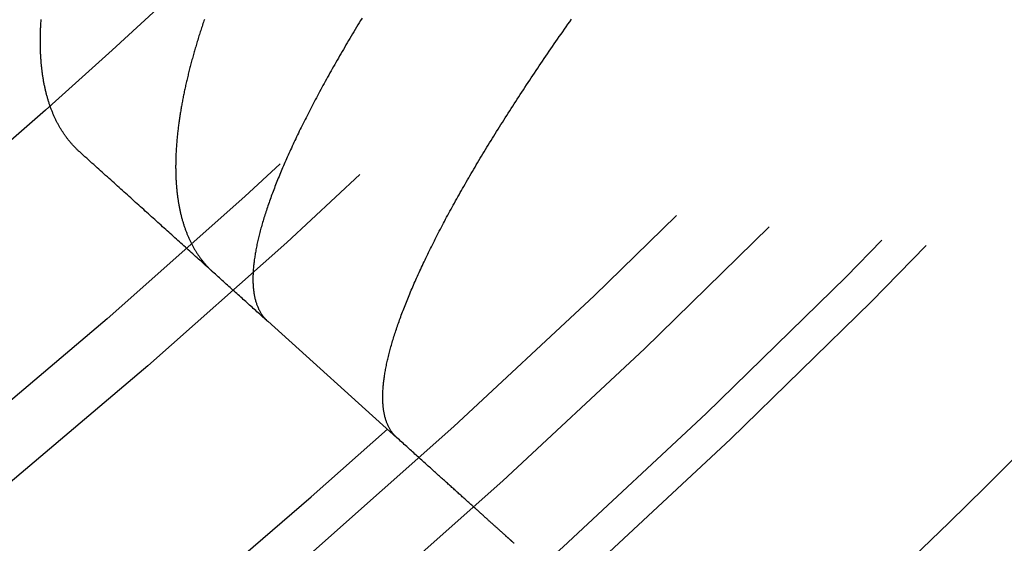
# Model space of a CAD drawing. Extents: x -60 to 60, y -283 to 169.
# Drawn here: x 35 to 42, y -266 to -262 of the extents above; entities that cross this region are included whole.
import ezdxf

# ---------------------------------------------------------------- set-up
doc = ezdxf.new("R2010")
doc.units = 0
doc.header["$LTSCALE"] = 20
doc.linetypes.add('VERDECKT', pattern=[0.375, 0.25, -0.125])
doc.layers.get('0').update_dxf_attribs({"linetype": 'CONTINUOUS'})
doc.layers.add('STEMPEL', color=3, linetype='CONTINUOUS')

# ---------------------------------------------------------------- blocks, each defined once
blk = doc.blocks.new('A$CFB00CDDD')
at = {"color": 1, "linetype": 'VERDECKT'}
blk.add_line((36.737481, -41.152373), (37.652682, -41.976424), dxfattribs=at)
at = {"color": 1}
for points in [[(35.406, -39.9535, 0), (35.4022, -39.95, 0), (35.3984, -39.9465, 0), (35.3946, -39.943, 0), (35.3909, -39.9395, 0), (35.3872, -39.9359, 0), (35.3835, -39.9323, 0), (35.3799, -39.9287, 0), (35.3762, -39.9251, 0), (35.3727, -39.9214, 0), (35.3691, -39.9177, 0), (35.3655, -39.9139, 0), (35.362, -39.9102, 0), (35.3585, -39.9064, 0), (35.355, -39.9026, 0), (35.3516, -39.8987, 0), (35.3482, -39.8948, 0), (35.3448, -39.8909, 0), (35.3414, -39.887, 0), (35.3381, -39.883, 0), (35.3348, -39.8791, 0), (35.3315, -39.875, 0), (35.3282, -39.871, 0), (35.325, -39.8669, 0), (35.3217, -39.8628, 0), (35.3186, -39.8587, 0), (35.3154, -39.8545, 0), (35.3123, -39.8503, 0), (35.3091, -39.8461, 0), (35.3061, -39.8419, 0), (35.303, -39.8376, 0), (35.3, -39.8333, 0), (35.297, -39.829, 0), (35.294, -39.8246, 0), (35.291, -39.8203, 0), (35.2881, -39.8158, 0), (35.2852, -39.8114, 0), (35.2823, -39.8069, 0), (35.2795, -39.8025, 0), (35.2766, -39.7979, 0), (35.2738, -39.7934, 0), (35.2711, -39.7888, 0), (35.2683, -39.7842, 0), (35.2656, -39.7796, 0), (35.2629, -39.7749, 0), (35.2602, -39.7702, 0), (35.2576, -39.7655, 0), (35.255, -39.7608, 0), (35.2524, -39.756, 0), (35.2498, -39.7512, 0), (35.2473, -39.7464, 0), (35.2448, -39.7415, 0), (35.2423, -39.7367, 0), (35.2398, -39.7317, 0), (35.2374, -39.7268, 0), (35.235, -39.7219, 0), (35.2326, -39.7169, 0), (35.2302, -39.7118, 0), (35.2279, -39.7068, 0), (35.2256, -39.7017, 0), (35.2233, -39.6966, 0), (35.2211, -39.6915, 0), (35.2188, -39.6864, 0), (35.2166, -39.6812, 0), (35.2145, -39.676, 0), (35.2123, -39.6707, 0), (35.2102, -39.6655, 0), (35.2081, -39.6602, 0), (35.2061, -39.6549, 0), (35.204, -39.6495, 0), (35.202, -39.6442, 0), (35.2, -39.6388, 0), (35.198, -39.6333, 0), (35.1961, -39.6279, 0), (35.1942, -39.6224, 0), (35.1923, -39.6169, 0), (35.1905, -39.6114, 0), (35.1886, -39.6058, 0), (35.1868, -39.6002, 0), (35.1851, -39.5946, 0), (35.1833, -39.589, 0), (35.1816, -39.5833, 0), (35.1799, -39.5776, 0), (35.1782, -39.5719, 0), (35.1766, -39.5662, 0), (35.175, -39.5604, 0), (35.1734, -39.5546, 0), (35.1718, -39.5488, 0), (35.1703, -39.5429, 0), (35.1688, -39.537, 0), (35.1673, -39.5311, 0), (35.1658, -39.5252, 0), (35.1644, -39.5192, 0), (35.163, -39.5132, 0), (35.1616, -39.5072, 0), (35.1603, -39.5012, 0), (35.159, -39.4951, 0), (35.1577, -39.489, 0), (35.1564, -39.4829, 0), (35.1551, -39.4768, 0), (35.1539, -39.4706, 0), (35.1527, -39.4644, 0), (35.1516, -39.4582, 0), (35.1504, -39.4519, 0), (35.1493, -39.4457, 0), (35.1483, -39.4394, 0), (35.1472, -39.433, 0), (35.1462, -39.4267, 0), (35.1452, -39.4203, 0), (35.1442, -39.4139, 0), (35.1432, -39.4075, 0), (35.1423, -39.401, 0), (35.1414, -39.3945, 0), (35.1406, -39.388, 0), (35.1397, -39.3815, 0), (35.1389, -39.3749, 0), (35.1381, -39.3683, 0), (35.1374, -39.3617, 0), (35.1366, -39.3551, 0), (35.1359, -39.3484, 0), (35.1353, -39.3417, 0), (35.1346, -39.335, 0), (35.134, -39.3282, 0), (35.1334, -39.3215, 0), (35.1328, -39.3147, 0), (35.1323, -39.3079, 0), (35.1318, -39.301, 0), (35.1313, -39.2942, 0), (35.1308, -39.2873, 0), (35.1304, -39.2803, 0), (35.13, -39.2734, 0), (35.1296, -39.2664, 0), (35.1293, -39.2594, 0), (35.1289, -39.2524, 0), (35.1286, -39.2454, 0), (35.1284, -39.2383, 0), (35.1281, -39.2312, 0), (35.1279, -39.2241, 0), (35.1277, -39.217, 0), (35.1276, -39.2098, 0), (35.1274, -39.2026, 0), (35.1273, -39.1954, 0), (35.1272, -39.1882, 0), (35.1272, -39.1809, 0), (35.1272, -39.1737, 0), (35.1272, -39.1663, 0), (35.1272, -39.159, 0), (35.1273, -39.1517, 0), (35.1273, -39.1443, 0), (35.1275, -39.1369, 0), (35.1276, -39.1294, 0), (35.1278, -39.122, 0), (35.128, -39.1145, 0), (35.1282, -39.107, 0), (35.1284, -39.0995, 0), (35.1287, -39.0919, 0), (35.129, -39.0844, 0), (35.1293, -39.0768, 0), (35.1297, -39.0692, 0), (35.1301, -39.0615, 0), (35.1305, -39.0538, 0), (35.1309, -39.0462, 0), (35.1314, -39.0384, 0), (35.1319, -39.0307, 0), (35.1324, -39.0229, 0), (35.133, -39.0152, 0)], [(36.2888, -39.0155, 0), (36.2855, -39.0253, 0), (36.2822, -39.0351, 0), (36.2789, -39.0448, 0), (36.2757, -39.0546, 0), (36.2725, -39.0643, 0), (36.2693, -39.074, 0), (36.2662, -39.0837, 0), (36.2631, -39.0934, 0), (36.26, -39.103, 0), (36.2569, -39.1127, 0), (36.2539, -39.1223, 0), (36.2509, -39.1319, 0), (36.2479, -39.1415, 0), (36.2449, -39.151, 0), (36.242, -39.1606, 0), (36.2391, -39.1701, 0), (36.2362, -39.1796, 0), (36.2333, -39.189, 0), (36.2305, -39.1985, 0), (36.2277, -39.2079, 0), (36.2249, -39.2174, 0), (36.2222, -39.2268, 0), (36.2195, -39.2361, 0), (36.2168, -39.2455, 0), (36.2141, -39.2548, 0), (36.2115, -39.2641, 0), (36.2089, -39.2734, 0), (36.2063, -39.2827, 0), (36.2038, -39.292, 0), (36.2012, -39.3012, 0), (36.1987, -39.3104, 0), (36.1963, -39.3196, 0), (36.1938, -39.3288, 0), (36.1914, -39.338, 0), (36.189, -39.3471, 0), (36.1867, -39.3562, 0), (36.1843, -39.3653, 0), (36.182, -39.3744, 0), (36.1797, -39.3834, 0), (36.1775, -39.3925, 0), (36.1753, -39.4015, 0), (36.1731, -39.4105, 0), (36.1709, -39.4195, 0), (36.1688, -39.4284, 0), (36.1666, -39.4373, 0), (36.1645, -39.4462, 0), (36.1625, -39.4551, 0), (36.1604, -39.464, 0), (36.1584, -39.4728, 0), (36.1565, -39.4817, 0), (36.1545, -39.4905, 0), (36.1526, -39.4993, 0), (36.1507, -39.508, 0), (36.1488, -39.5168, 0), (36.147, -39.5255, 0), (36.1451, -39.5342, 0), (36.1434, -39.5429, 0), (36.1416, -39.5515, 0), (36.1399, -39.5601, 0), (36.1381, -39.5688, 0), (36.1365, -39.5773, 0), (36.1348, -39.5859, 0), (36.1332, -39.5945, 0), (36.1316, -39.603, 0), (36.13, -39.6115, 0), (36.1285, -39.62, 0), (36.127, -39.6284, 0), (36.1255, -39.6369, 0), (36.124, -39.6453, 0), (36.1226, -39.6537, 0), (36.1212, -39.6621, 0), (36.1198, -39.6704, 0), (36.1184, -39.6787, 0), (36.1171, -39.6871, 0), (36.1158, -39.6953, 0), (36.1145, -39.7036, 0), (36.1133, -39.7118, 0), (36.1121, -39.7201, 0), (36.1109, -39.7283, 0), (36.1097, -39.7364, 0), (36.1086, -39.7446, 0), (36.1075, -39.7527, 0), (36.1064, -39.7608, 0), (36.1054, -39.7689, 0), (36.1043, -39.777, 0), (36.1033, -39.785, 0), (36.1024, -39.793, 0), (36.1014, -39.801, 0), (36.1005, -39.809, 0), (36.0996, -39.8169, 0), (36.0988, -39.8248, 0), (36.0979, -39.8327, 0), (36.0971, -39.8406, 0), (36.0963, -39.8485, 0), (36.0956, -39.8563, 0), (36.0949, -39.8641, 0), (36.0942, -39.8718, 0), (36.0935, -39.8796, 0), (36.0929, -39.8873, 0), (36.0923, -39.895, 0), (36.0917, -39.9027, 0), (36.0911, -39.9103, 0), (36.0906, -39.918, 0), (36.0901, -39.9256, 0), (36.0896, -39.9332, 0), (36.0892, -39.9407, 0), (36.0887, -39.9482, 0), (36.0884, -39.9557, 0), (36.088, -39.9632, 0), (36.0877, -39.9707, 0), (36.0873, -39.9781, 0), (36.0871, -39.9855, 0), (36.0868, -39.9929, 0), (36.0866, -40.0002, 0), (36.0864, -40.0076, 0), (36.0862, -40.0149, 0), (36.086, -40.0222, 0), (36.0859, -40.0294, 0), (36.0858, -40.0366, 0), (36.0858, -40.0439, 0), (36.0857, -40.051, 0), (36.0857, -40.0582, 0), (36.0857, -40.0653, 0), (36.0858, -40.0724, 0), (36.0858, -40.0795, 0), (36.0859, -40.0866, 0), (36.0861, -40.0936, 0), (36.0862, -40.1006, 0), (36.0864, -40.1076, 0), (36.0866, -40.1145, 0), (36.0868, -40.1215, 0), (36.0871, -40.1284, 0), (36.0874, -40.1353, 0), (36.0877, -40.1421, 0), (36.088, -40.1489, 0), (36.0884, -40.1557, 0), (36.0888, -40.1625, 0), (36.0892, -40.1693, 0), (36.0897, -40.176, 0), (36.0902, -40.1827, 0), (36.0907, -40.1894, 0), (36.0912, -40.196, 0), (36.0918, -40.2027, 0), (36.0923, -40.2093, 0), (36.0929, -40.2158, 0), (36.0936, -40.2224, 0), (36.0943, -40.2289, 0), (36.0949, -40.2354, 0), (36.0957, -40.2419, 0), (36.0964, -40.2483, 0), (36.0972, -40.2547, 0), (36.098, -40.2611, 0), (36.0988, -40.2675, 0), (36.0997, -40.2739, 0), (36.1005, -40.2802, 0), (36.1015, -40.2865, 0), (36.1024, -40.2927, 0), (36.1034, -40.299, 0), (36.1043, -40.3052, 0), (36.1054, -40.3114, 0), (36.1064, -40.3175, 0), (36.1075, -40.3237, 0), (36.1086, -40.3298, 0), (36.1097, -40.3359, 0), (36.1108, -40.3419, 0), (36.112, -40.348, 0), (36.1132, -40.354, 0), (36.1144, -40.3599, 0), (36.1157, -40.3659, 0), (36.117, -40.3718, 0), (36.1183, -40.3777, 0), (36.1196, -40.3836, 0), (36.121, -40.3895, 0), (36.1224, -40.3953, 0), (36.1238, -40.4011, 0), (36.1252, -40.4068, 0), (36.1267, -40.4126, 0), (36.1282, -40.4183, 0), (36.1297, -40.424, 0), (36.1313, -40.4297, 0), (36.1328, -40.4353, 0), (36.1345, -40.4409, 0), (36.1361, -40.4465, 0), (36.1377, -40.452, 0), (36.1394, -40.4576, 0), (36.1411, -40.4631, 0), (36.1429, -40.4686, 0), (36.1446, -40.474, 0), (36.1464, -40.4794, 0), (36.1482, -40.4848, 0), (36.1501, -40.4902, 0), (36.1519, -40.4956, 0), (36.1538, -40.5009, 0), (36.1558, -40.5062, 0), (36.1577, -40.5114, 0), (36.1597, -40.5167, 0), (36.1617, -40.5219, 0), (36.1637, -40.5271, 0), (36.1658, -40.5322, 0), (36.1678, -40.5373, 0), (36.1699, -40.5424, 0), (36.1721, -40.5475, 0), (36.1742, -40.5526, 0), (36.1764, -40.5576, 0), (36.1786, -40.5626, 0), (36.1809, -40.5676, 0), (36.1831, -40.5725, 0), (36.1854, -40.5774, 0), (36.1877, -40.5823, 0), (36.1901, -40.5871, 0), (36.1925, -40.592, 0), (36.1949, -40.5968, 0), (36.1973, -40.6016, 0), (36.1997, -40.6063, 0), (36.2022, -40.611, 0), (36.2047, -40.6157, 0), (36.2072, -40.6204, 0), (36.2098, -40.625, 0), (36.2124, -40.6296, 0), (36.215, -40.6342, 0), (36.2176, -40.6388, 0), (36.2203, -40.6433, 0), (36.2229, -40.6478, 0), (36.2256, -40.6523, 0), (36.2284, -40.6567, 0), (36.2311, -40.6612, 0), (36.2339, -40.6655, 0), (36.2368, -40.6699, 0), (36.2396, -40.6742, 0), (36.2425, -40.6786, 0), (36.2454, -40.6828, 0), (36.2483, -40.6871, 0), (36.2512, -40.6913, 0), (36.2542, -40.6955, 0), (36.2572, -40.6997, 0), (36.2602, -40.7038, 0), (36.2633, -40.7079, 0), (36.2663, -40.712, 0), (36.2694, -40.7161, 0), (36.2726, -40.7201, 0), (36.2757, -40.7241, 0), (36.2789, -40.7281, 0), (36.2821, -40.732, 0), (36.2853, -40.7359, 0), (36.2886, -40.7398, 0), (36.2919, -40.7437, 0), (36.2952, -40.7475, 0), (36.2985, -40.7513, 0), (36.3019, -40.7551, 0), (36.3053, -40.7589, 0), (36.3087, -40.7626, 0), (36.3121, -40.7663, 0), (36.3156, -40.7699, 0), (36.3191, -40.7736, 0), (36.3226, -40.7772, 0), (36.3261, -40.7807, 0), (36.3297, -40.7843, 0), (36.3333, -40.7878, 0), (36.3369, -40.7913, 0), (36.3406, -40.7948, 0), (36.3442, -40.7982, 0), (36.3479, -40.8016, 0), (36.3516, -40.805, 0)], [(37.4061, -39.0063, 0), (37.3963, -39.0223, 0), (37.3866, -39.0382, 0), (37.3769, -39.0542, 0), (37.3672, -39.0701, 0), (37.3576, -39.0859, 0), (37.3481, -39.1017, 0), (37.3386, -39.1175, 0), (37.3292, -39.1333, 0), (37.3199, -39.1489, 0), (37.3106, -39.1646, 0), (37.3013, -39.1802, 0), (37.2921, -39.1958, 0), (37.283, -39.2113, 0), (37.2739, -39.2268, 0), (37.2649, -39.2423, 0), (37.256, -39.2577, 0), (37.2471, -39.273, 0), (37.2383, -39.2883, 0), (37.2295, -39.3036, 0), (37.2208, -39.3188, 0), (37.2122, -39.3339, 0), (37.2036, -39.349, 0), (37.1951, -39.3641, 0), (37.1866, -39.3791, 0), (37.1782, -39.3941, 0), (37.1699, -39.409, 0), (37.1616, -39.4239, 0), (37.1534, -39.4387, 0), (37.1452, -39.4535, 0), (37.1372, -39.4682, 0), (37.1291, -39.4829, 0), (37.1212, -39.4975, 0), (37.1133, -39.512, 0), (37.1054, -39.5266, 0), (37.0976, -39.541, 0), (37.0899, -39.5555, 0), (37.0823, -39.5698, 0), (37.0747, -39.5841, 0), (37.0672, -39.5984, 0), (37.0597, -39.6126, 0), (37.0523, -39.6268, 0), (37.0449, -39.6409, 0), (37.0377, -39.655, 0), (37.0305, -39.669, 0), (37.0233, -39.683, 0), (37.0162, -39.6969, 0), (37.0092, -39.7107, 0), (37.0022, -39.7245, 0), (36.9953, -39.7383, 0), (36.9885, -39.752, 0), (36.9817, -39.7656, 0), (36.975, -39.7792, 0), (36.9683, -39.7928, 0), (36.9618, -39.8063, 0), (36.9552, -39.8197, 0), (36.9488, -39.8331, 0), (36.9424, -39.8464, 0), (36.9361, -39.8597, 0), (36.9298, -39.8729, 0), (36.9236, -39.8861, 0), (36.9174, -39.8992, 0), (36.9114, -39.9123, 0), (36.9053, -39.9253, 0), (36.8994, -39.9382, 0), (36.8935, -39.9511, 0), (36.8877, -39.964, 0), (36.8819, -39.9767, 0), (36.8762, -39.9895, 0), (36.8706, -40.0021, 0), (36.865, -40.0148, 0), (36.8595, -40.0273, 0), (36.8541, -40.0398, 0), (36.8487, -40.0523, 0), (36.8434, -40.0647, 0), (36.8382, -40.077, 0), (36.833, -40.0893, 0), (36.8279, -40.1015, 0), (36.8228, -40.1137, 0), (36.8179, -40.1258, 0), (36.8129, -40.1379, 0), (36.8081, -40.1499, 0), (36.8033, -40.1618, 0), (36.7986, -40.1737, 0), (36.7939, -40.1856, 0), (36.7893, -40.1973, 0), (36.7848, -40.209, 0), (36.7803, -40.2207, 0), (36.7759, -40.2323, 0), (36.7716, -40.2438, 0), (36.7673, -40.2553, 0), (36.7631, -40.2667, 0), (36.759, -40.2781, 0), (36.7549, -40.2894, 0), (36.7509, -40.3006, 0), (36.747, -40.3118, 0), (36.7431, -40.3229, 0), (36.7393, -40.334, 0), (36.7356, -40.345, 0), (36.7319, -40.356, 0), (36.7283, -40.3668, 0), (36.7247, -40.3777, 0), (36.7212, -40.3884, 0), (36.7178, -40.3991, 0), (36.7145, -40.4098, 0), (36.7112, -40.4204, 0), (36.708, -40.4309, 0), (36.7048, -40.4413, 0), (36.7018, -40.4517, 0), (36.6988, -40.4621, 0), (36.6958, -40.4724, 0), (36.6929, -40.4826, 0), (36.6901, -40.4927, 0), (36.6874, -40.5028, 0), (36.6847, -40.5128, 0), (36.6821, -40.5227, 0), (36.6796, -40.5326, 0), (36.6771, -40.5424, 0), (36.6747, -40.5522, 0), (36.6723, -40.5619, 0), (36.6701, -40.5715, 0), (36.6679, -40.581, 0), (36.6657, -40.5905, 0), (36.6637, -40.5999, 0), (36.6617, -40.6093, 0), (36.6597, -40.6186, 0), (36.6579, -40.6278, 0), (36.6561, -40.6369, 0), (36.6544, -40.646, 0), (36.6527, -40.655, 0), (36.6511, -40.664, 0), (36.6496, -40.6729, 0), (36.6481, -40.6817, 0), (36.6467, -40.6904, 0), (36.6454, -40.6991, 0), (36.6441, -40.7077, 0), (36.6429, -40.7163, 0), (36.6418, -40.7248, 0), (36.6408, -40.7332, 0), (36.6398, -40.7415, 0), (36.6389, -40.7498, 0), (36.638, -40.758, 0), (36.6372, -40.7661, 0), (36.6365, -40.7742, 0), (36.6359, -40.7822, 0), (36.6353, -40.7901, 0), (36.6348, -40.798, 0), (36.6343, -40.8058, 0), (36.6339, -40.8135, 0), (36.6336, -40.8212, 0), (36.6334, -40.8288, 0), (36.6332, -40.8363, 0), (36.6331, -40.8438, 0), (36.633, -40.8512, 0), (36.6331, -40.8585, 0), (36.6331, -40.8657, 0), (36.6333, -40.8729, 0), (36.6335, -40.88, 0), (36.6338, -40.887, 0), (36.6342, -40.894, 0), (36.6346, -40.9009, 0), (36.6351, -40.9078, 0), (36.6357, -40.9145, 0), (36.6363, -40.9212, 0), (36.637, -40.9278, 0), (36.6377, -40.9344, 0), (36.6386, -40.9409, 0), (36.6395, -40.9473, 0), (36.6404, -40.9536, 0), (36.6415, -40.9599, 0), (36.6425, -40.9661, 0), (36.6437, -40.9722, 0), (36.6449, -40.9783, 0), (36.6462, -40.9843, 0), (36.6476, -40.9902, 0), (36.649, -40.9961, 0), (36.6505, -41.0018, 0), (36.6521, -41.0076, 0), (36.6537, -41.0132, 0), (36.6554, -41.0188, 0), (36.6572, -41.0243, 0), (36.659, -41.0297, 0), (36.6609, -41.035, 0), (36.6629, -41.0403, 0), (36.6649, -41.0455, 0), (36.667, -41.0507, 0), (36.6692, -41.0557, 0), (36.6714, -41.0607, 0), (36.6737, -41.0657, 0), (36.6761, -41.0705, 0), (36.6785, -41.0753, 0), (36.681, -41.08, 0), (36.6836, -41.0846, 0), (36.6862, -41.0892, 0), (36.6889, -41.0937, 0), (36.6917, -41.0981, 0), (36.6945, -41.1025, 0), (36.6975, -41.1067, 0), (36.7004, -41.1109, 0), (36.7035, -41.1151, 0), (36.7066, -41.1191, 0), (36.7097, -41.1231, 0), (36.713, -41.127, 0), (36.7163, -41.1309, 0), (36.7196, -41.1346, 0), (36.7231, -41.1383, 0), (36.7266, -41.142, 0), (36.7301, -41.1455, 0), (36.7338, -41.149, 0), (36.7375, -41.1524, 0)], [(36.7375, -41.1524, 0), (36.7292, -41.1449, 0), (36.7209, -41.1374, 0), (36.7126, -41.1299, 0), (36.7042, -41.1224, 0), (36.6957, -41.1148, 0), (36.6873, -41.1072, 0), (36.6788, -41.0995, 0), (36.6702, -41.0918, 0), (36.6617, -41.0841, 0), (36.653, -41.0763, 0), (36.6444, -41.0686, 0), (36.6357, -41.0607, 0), (36.627, -41.0529, 0), (36.6182, -41.045, 0), (36.6094, -41.037, 0), (36.6005, -41.0291, 0), (36.5917, -41.0211, 0), (36.5827, -41.013, 0), (36.5738, -41.005, 0), (36.5648, -40.9969, 0), (36.5557, -40.9887, 0), (36.5467, -40.9806, 0), (36.5376, -40.9724, 0), (36.5284, -40.9641, 0), (36.5192, -40.9559, 0), (36.51, -40.9476, 0), (36.5008, -40.9392, 0), (36.4915, -40.9309, 0), (36.4822, -40.9225, 0), (36.4728, -40.914, 0), (36.4634, -40.9056, 0), (36.454, -40.8971, 0), (36.4445, -40.8886, 0), (36.435, -40.88, 0), (36.4254, -40.8714, 0), (36.4158, -40.8628, 0), (36.4062, -40.8541, 0), (36.3966, -40.8454, 0), (36.3869, -40.8367, 0), (36.3772, -40.8279, 0), (36.3674, -40.8192, 0), (36.3576, -40.8103, 0), (36.3478, -40.8015, 0), (36.3379, -40.7926, 0), (36.328, -40.7837, 0), (36.3181, -40.7747, 0), (36.3081, -40.7658, 0), (36.2981, -40.7568, 0), (36.2881, -40.7477, 0), (36.278, -40.7386, 0), (36.2679, -40.7295, 0), (36.2577, -40.7204, 0), (36.2476, -40.7112, 0), (36.2373, -40.7021, 0), (36.2271, -40.6928, 0), (36.2168, -40.6836, 0), (36.2065, -40.6743, 0), (36.1962, -40.665, 0), (36.1858, -40.6556, 0), (36.1754, -40.6462, 0), (36.1649, -40.6368, 0), (36.1544, -40.6274, 0), (36.1439, -40.6179, 0), (36.1334, -40.6084, 0), (36.1228, -40.5989, 0), (36.1122, -40.5894, 0), (36.1015, -40.5798, 0), (36.0909, -40.5701, 0), (36.0801, -40.5605, 0), (36.0694, -40.5508, 0), (36.0586, -40.5411, 0), (36.0478, -40.5314, 0), (36.037, -40.5216, 0), (36.0261, -40.5118, 0), (36.0152, -40.502, 0), (36.0042, -40.4922, 0), (35.9933, -40.4823, 0), (35.9823, -40.4724, 0), (35.9712, -40.4624, 0), (35.9602, -40.4525, 0), (35.9491, -40.4425, 0), (35.9379, -40.4325, 0), (35.9268, -40.4224, 0), (35.9156, -40.4123, 0), (35.9044, -40.4022, 0), (35.8931, -40.3921, 0), (35.8818, -40.3819, 0), (35.8705, -40.3717, 0), (35.8592, -40.3615, 0), (35.8478, -40.3513, 0), (35.8364, -40.341, 0), (35.8249, -40.3307, 0), (35.8135, -40.3204, 0), (35.802, -40.31, 0), (35.7904, -40.2996, 0), (35.7789, -40.2892, 0), (35.7673, -40.2788, 0), (35.7556, -40.2683, 0), (35.744, -40.2578, 0), (35.7323, -40.2473, 0), (35.7206, -40.2368, 0), (35.7089, -40.2262, 0), (35.6971, -40.2156, 0), (35.6853, -40.205, 0), (35.6735, -40.1943, 0), (35.6616, -40.1836, 0), (35.6497, -40.1729, 0), (35.6378, -40.1622, 0), (35.6258, -40.1515, 0), (35.6139, -40.1407, 0), (35.6019, -40.1299, 0), (35.5898, -40.119, 0), (35.5778, -40.1082, 0), (35.5657, -40.0973, 0), (35.5536, -40.0864, 0), (35.5414, -40.0754, 0), (35.5292, -40.0645, 0), (35.517, -40.0535, 0), (35.5048, -40.0425, 0), (35.4926, -40.0314, 0), (35.4803, -40.0204, 0), (35.4679, -40.0093, 0), (35.4556, -39.9982, 0), (35.4432, -39.987, 0), (35.4308, -39.9759, 0), (35.4184, -39.9647, 0), (35.406, -39.9535, 0)]]:
    blk.add_polyline3d(points, dxfattribs=at)
at = {"color": 3}
for points in [[(37.6527, -41.9764, 0), (37.6491, -41.9731, 0), (37.6455, -41.9697, 0), (37.642, -41.9662, 0), (37.6386, -41.9627, 0), (37.6352, -41.9591, 0), (37.632, -41.9554, 0), (37.6287, -41.9516, 0), (37.6256, -41.9478, 0), (37.6225, -41.9438, 0), (37.6195, -41.9399, 0), (37.6165, -41.9358, 0), (37.6136, -41.9317, 0), (37.6108, -41.9275, 0), (37.6081, -41.9232, 0), (37.6054, -41.9188, 0), (37.6027, -41.9144, 0), (37.6002, -41.9099, 0), (37.5977, -41.9053, 0), (37.5953, -41.9007, 0), (37.5929, -41.896, 0), (37.5906, -41.8912, 0), (37.5884, -41.8863, 0), (37.5863, -41.8814, 0), (37.5842, -41.8764, 0), (37.5822, -41.8713, 0), (37.5802, -41.8662, 0), (37.5783, -41.861, 0), (37.5765, -41.8557, 0), (37.5747, -41.8503, 0), (37.5731, -41.8449, 0), (37.5714, -41.8394, 0), (37.5699, -41.8338, 0), (37.5684, -41.8281, 0), (37.567, -41.8224, 0), (37.5656, -41.8166, 0), (37.5644, -41.8108, 0), (37.5631, -41.8048, 0), (37.562, -41.7988, 0), (37.5609, -41.7927, 0), (37.5599, -41.7866, 0), (37.559, -41.7804, 0), (37.5581, -41.7741, 0), (37.5573, -41.7677, 0), (37.5565, -41.7613, 0), (37.5559, -41.7548, 0), (37.5552, -41.7482, 0), (37.5547, -41.7416, 0), (37.5542, -41.7348, 0), (37.5538, -41.7281, 0), (37.5535, -41.7212, 0), (37.5532, -41.7143, 0), (37.553, -41.7073, 0), (37.5529, -41.7002, 0), (37.5528, -41.6931, 0), (37.5528, -41.6859, 0), (37.5529, -41.6786, 0), (37.553, -41.6712, 0), (37.5532, -41.6638, 0), (37.5535, -41.6563, 0), (37.5538, -41.6488, 0), (37.5542, -41.6412, 0), (37.5547, -41.6335, 0), (37.5552, -41.6257, 0), (37.5558, -41.6179, 0), (37.5565, -41.61, 0), (37.5573, -41.602, 0), (37.5581, -41.5939, 0), (37.559, -41.5858, 0), (37.5599, -41.5777, 0), (37.5609, -41.5694, 0), (37.562, -41.5611, 0), (37.5632, -41.5527, 0), (37.5644, -41.5443, 0), (37.5657, -41.5358, 0), (37.567, -41.5272, 0), (37.5684, -41.5186, 0), (37.5699, -41.5099, 0), (37.5715, -41.5011, 0), (37.5731, -41.4923, 0), (37.5748, -41.4833, 0), (37.5765, -41.4744, 0), (37.5784, -41.4653, 0), (37.5803, -41.4562, 0), (37.5822, -41.4471, 0), (37.5842, -41.4378, 0), (37.5863, -41.4285, 0), (37.5885, -41.4192, 0), (37.5907, -41.4098, 0), (37.593, -41.4003, 0), (37.5954, -41.3907, 0), (37.5978, -41.3811, 0), (37.6003, -41.3714, 0), (37.6029, -41.3617, 0), (37.6055, -41.3518, 0), (37.6082, -41.342, 0), (37.6109, -41.332, 0), (37.6138, -41.322, 0), (37.6167, -41.312, 0), (37.6196, -41.3018, 0), (37.6227, -41.2916, 0), (37.6258, -41.2814, 0), (37.6289, -41.271, 0), (37.6322, -41.2607, 0), (37.6355, -41.2502, 0), (37.6388, -41.2397, 0), (37.6423, -41.2291, 0), (37.6458, -41.2185, 0), (37.6493, -41.2078, 0), (37.653, -41.197, 0), (37.6567, -41.1862, 0), (37.6604, -41.1753, 0), (37.6642, -41.1644, 0), (37.6681, -41.1534, 0), (37.6721, -41.1423, 0), (37.6761, -41.1312, 0), (37.6802, -41.12, 0), (37.6844, -41.1087, 0), (37.6886, -41.0974, 0), (37.6929, -41.086, 0), (37.6973, -41.0746, 0), (37.7017, -41.0631, 0), (37.7062, -41.0515, 0), (37.7108, -41.0399, 0), (37.7154, -41.0282, 0), (37.7201, -41.0165, 0), (37.7249, -41.0047, 0), (37.7297, -40.9928, 0), (37.7346, -40.9809, 0), (37.7395, -40.9689, 0), (37.7446, -40.9568, 0), (37.7496, -40.9447, 0), (37.7548, -40.9326, 0), (37.76, -40.9204, 0), (37.7653, -40.9081, 0), (37.7707, -40.8957, 0), (37.7761, -40.8833, 0), (37.7816, -40.8709, 0), (37.7871, -40.8584, 0), (37.7927, -40.8458, 0), (37.7984, -40.8332, 0), (37.8041, -40.8205, 0), (37.8099, -40.8078, 0), (37.8158, -40.795, 0), (37.8217, -40.7822, 0), (37.8277, -40.7693, 0), (37.8338, -40.7564, 0), (37.8399, -40.7434, 0), (37.8461, -40.7304, 0), (37.8523, -40.7173, 0), (37.8586, -40.7041, 0), (37.865, -40.6909, 0), (37.8714, -40.6776, 0), (37.8779, -40.6643, 0), (37.8845, -40.651, 0), (37.8911, -40.6376, 0), (37.8978, -40.6241, 0), (37.9045, -40.6106, 0), (37.9114, -40.597, 0), (37.9182, -40.5834, 0), (37.9252, -40.5697, 0), (37.9322, -40.556, 0), (37.9392, -40.5422, 0), (37.9463, -40.5284, 0), (37.9535, -40.5145, 0), (37.9608, -40.5006, 0), (37.9681, -40.4866, 0), (37.9755, -40.4726, 0), (37.9829, -40.4585, 0), (37.9904, -40.4444, 0), (37.9979, -40.4302, 0), (38.0055, -40.416, 0), (38.0132, -40.4017, 0), (38.021, -40.3874, 0), (38.0288, -40.373, 0), (38.0366, -40.3586, 0), (38.0445, -40.3441, 0), (38.0525, -40.3296, 0), (38.0606, -40.315, 0), (38.0687, -40.3004, 0), (38.0768, -40.2857, 0), (38.0851, -40.271, 0), (38.0933, -40.2563, 0), (38.1017, -40.2414, 0), (38.1101, -40.2266, 0), (38.1186, -40.2117, 0), (38.1271, -40.1967, 0), (38.1357, -40.1818, 0), (38.1443, -40.1667, 0), (38.153, -40.1516, 0), (38.1618, -40.1365, 0), (38.1706, -40.1213, 0), (38.1795, -40.1061, 0), (38.1884, -40.0908, 0), (38.1974, -40.0755, 0), (38.2065, -40.0601, 0), (38.2156, -40.0447, 0), (38.2248, -40.0293, 0), (38.2341, -40.0138, 0), (38.2434, -39.9982, 0), (38.2527, -39.9827, 0), (38.2621, -39.967, 0), (38.2716, -39.9514, 0), (38.2812, -39.9356, 0), (38.2907, -39.9199, 0), (38.3004, -39.9041, 0), (38.3101, -39.8882, 0), (38.3199, -39.8723, 0), (38.3297, -39.8564, 0), (38.3396, -39.8404, 0), (38.3495, -39.8244, 0), (38.3595, -39.8083, 0), (38.3696, -39.7922, 0), (38.3797, -39.7761, 0), (38.3899, -39.7599, 0), (38.4001, -39.7437, 0), (38.4104, -39.7274, 0), (38.4208, -39.7111, 0), (38.4312, -39.6947, 0), (38.4416, -39.6783, 0), (38.4522, -39.6619, 0), (38.4627, -39.6455, 0), (38.4733, -39.629, 0), (38.484, -39.6124, 0), (38.4947, -39.5959, 0), (38.5055, -39.5793, 0), (38.5164, -39.5627, 0), (38.5272, -39.546, 0), (38.5382, -39.5293, 0), (38.5492, -39.5126, 0), (38.5602, -39.4958, 0), (38.5713, -39.479, 0), (38.5824, -39.4622, 0), (38.5936, -39.4453, 0), (38.6049, -39.4285, 0), (38.6162, -39.4115, 0), (38.6275, -39.3946, 0), (38.6389, -39.3776, 0), (38.6504, -39.3606, 0), (38.6619, -39.3435, 0), (38.6734, -39.3265, 0), (38.685, -39.3094, 0), (38.6967, -39.2922, 0), (38.7084, -39.2751, 0), (38.7201, -39.2579, 0), (38.7319, -39.2406, 0), (38.7438, -39.2234, 0), (38.7557, -39.2061, 0), (38.7676, -39.1888, 0), (38.7796, -39.1715, 0), (38.7917, -39.1541, 0), (38.8037, -39.1367, 0), (38.8159, -39.1193, 0), (38.8281, -39.1018, 0), (38.8403, -39.0844, 0), (38.8526, -39.0669, 0), (38.8649, -39.0493, 0), (38.8773, -39.0318, 0), (38.8898, -39.0142, 0)], [(38.4828, -42.7238, 0), (38.4827, -42.7238, 0), (38.4827, -42.7238, 0), (38.4826, -42.7237, 0), (38.4824, -42.7235, 0), (38.4822, -42.7234, 0), (38.482, -42.7231, 0), (38.4817, -42.7229, 0), (38.4814, -42.7226, 0), (38.481, -42.7223, 0), (38.4806, -42.7219, 0), (38.4802, -42.7215, 0), (38.4797, -42.721, 0), (38.4791, -42.7206, 0), (38.4785, -42.72, 0), (38.4779, -42.7195, 0), (38.4772, -42.7189, 0), (38.4765, -42.7182, 0), (38.4758, -42.7175, 0), (38.475, -42.7168, 0), (38.4741, -42.716, 0), (38.4732, -42.7152, 0), (38.4723, -42.7144, 0), (38.4713, -42.7135, 0), (38.4703, -42.7126, 0), (38.4692, -42.7116, 0), (38.4681, -42.7106, 0), (38.467, -42.7096, 0), (38.4658, -42.7085, 0), (38.4645, -42.7074, 0), (38.4632, -42.7062, 0), (38.4619, -42.705, 0), (38.4605, -42.7038, 0), (38.4591, -42.7025, 0), (38.4576, -42.7012, 0), (38.4561, -42.6998, 0), (38.4546, -42.6985, 0), (38.453, -42.697, 0), (38.4513, -42.6955, 0), (38.4497, -42.694, 0), (38.4479, -42.6925, 0), (38.4461, -42.6909, 0), (38.4443, -42.6892, 0), (38.4425, -42.6875, 0), (38.4406, -42.6858, 0), (38.4386, -42.6841, 0), (38.4366, -42.6823, 0), (38.4346, -42.6804, 0), (38.4325, -42.6785, 0), (38.4303, -42.6766, 0), (38.4282, -42.6747, 0), (38.4259, -42.6727, 0), (38.4237, -42.6706, 0), (38.4213, -42.6685, 0), (38.419, -42.6664, 0), (38.4166, -42.6642, 0), (38.4141, -42.662, 0), (38.4116, -42.6598, 0), (38.4091, -42.6575, 0), (38.4065, -42.6552, 0), (38.4039, -42.6528, 0), (38.4012, -42.6504, 0), (38.3985, -42.648, 0), (38.3957, -42.6455, 0), (38.3929, -42.6429, 0), (38.3901, -42.6404, 0), (38.3872, -42.6377, 0), (38.3842, -42.6351, 0), (38.3812, -42.6324, 0), (38.3782, -42.6297, 0), (38.3751, -42.6269, 0), (38.372, -42.6241, 0), (38.3688, -42.6212, 0), (38.3656, -42.6183, 0), (38.3623, -42.6154, 0), (38.359, -42.6124, 0), (38.3556, -42.6093, 0), (38.3522, -42.6063, 0), (38.3488, -42.6032, 0), (38.3453, -42.6, 0), (38.3417, -42.5968, 0), (38.3381, -42.5936, 0), (38.3345, -42.5903, 0), (38.3308, -42.587, 0), (38.3271, -42.5836, 0), (38.3233, -42.5802, 0), (38.3195, -42.5768, 0), (38.3156, -42.5733, 0), (38.3117, -42.5698, 0), (38.3077, -42.5662, 0), (38.3037, -42.5626, 0), (38.2997, -42.559, 0), (38.2956, -42.5553, 0), (38.2914, -42.5515, 0), (38.2872, -42.5478, 0), (38.283, -42.5439, 0), (38.2787, -42.5401, 0), (38.2743, -42.5362, 0), (38.27, -42.5322, 0), (38.2655, -42.5282, 0), (38.2611, -42.5242, 0), (38.2565, -42.5201, 0), (38.252, -42.516, 0), (38.2474, -42.5119, 0), (38.2427, -42.5077, 0), (38.238, -42.5034, 0), (38.2332, -42.4991, 0), (38.2284, -42.4948, 0), (38.2236, -42.4904, 0), (38.2187, -42.486, 0), (38.2137, -42.4816, 0), (38.2087, -42.4771, 0), (38.2037, -42.4725, 0), (38.1986, -42.468, 0), (38.1935, -42.4633, 0), (38.1883, -42.4587, 0), (38.183, -42.454, 0), (38.1778, -42.4492, 0), (38.1724, -42.4444, 0), (38.1671, -42.4396, 0), (38.1616, -42.4347, 0), (38.1562, -42.4298, 0), (38.1507, -42.4248, 0), (38.1451, -42.4198, 0), (38.1395, -42.4147, 0), (38.1338, -42.4096, 0), (38.1281, -42.4045, 0), (38.1224, -42.3993, 0), (38.1165, -42.3941, 0), (38.1107, -42.3888, 0), (38.1048, -42.3835, 0), (38.0988, -42.3782, 0), (38.0928, -42.3728, 0), (38.0868, -42.3673, 0), (38.0807, -42.3618, 0), (38.0746, -42.3563, 0), (38.0684, -42.3507, 0), (38.0621, -42.3451, 0), (38.0559, -42.3394, 0), (38.0495, -42.3337, 0), (38.0431, -42.328, 0), (38.0367, -42.3222, 0), (38.0302, -42.3164, 0), (38.0237, -42.3105, 0), (38.0171, -42.3046, 0), (38.0105, -42.2986, 0), (38.0038, -42.2926, 0), (37.9971, -42.2865, 0), (37.9903, -42.2804, 0), (37.9835, -42.2743, 0), (37.9766, -42.2681, 0), (37.9697, -42.2619, 0), (37.9627, -42.2556, 0), (37.9557, -42.2493, 0), (37.9487, -42.2429, 0), (37.9415, -42.2365, 0), (37.9344, -42.2301, 0), (37.9272, -42.2236, 0), (37.9199, -42.217, 0), (37.9126, -42.2104, 0), (37.9052, -42.2038, 0), (37.8978, -42.1971, 0), (37.8904, -42.1904, 0), (37.8829, -42.1837, 0), (37.8753, -42.1769, 0), (37.8677, -42.17, 0), (37.86, -42.1631, 0), (37.8523, -42.1562, 0), (37.8446, -42.1492, 0), (37.8368, -42.1422, 0), (37.8289, -42.1351, 0), (37.821, -42.128, 0), (37.8131, -42.1208, 0), (37.805, -42.1136, 0), (37.797, -42.1064, 0), (37.7889, -42.0991, 0), (37.7807, -42.0917, 0), (37.7725, -42.0843, 0), (37.7643, -42.0769, 0), (37.756, -42.0694, 0), (37.7476, -42.0619, 0), (37.7392, -42.0544, 0), (37.7308, -42.0467, 0), (37.7223, -42.0391, 0), (37.7138, -42.0314, 0), (37.7052, -42.0237, 0), (37.6965, -42.0159, 0), (37.6879, -42.0081, 0), (37.6791, -42.0002, 0), (37.6704, -41.9923, 0), (37.6615, -41.9844, 0), (37.6527, -41.9764, 0)]]:
    blk.add_polyline3d(points, dxfattribs=at)
at = {"color": 3, "linetype": 'CONTINUOUS'}
for centre, radius in [((0, -0.001658), 60), ((0, -0.001658), 59.5), ((0, 0), 53)]:
    blk.add_circle(centre, radius, dxfattribs=at)
at = {"color": 1, "linetype": 'VERDECKT'}
for centre, radius in [((0, -0.001658), 58), ((0, -0.001658), 57.75), ((0, -0.001658), 57.117144), ((0, -0.001658), 56.599585), ((0, -0.001658), 54.839452), ((0, -0.001658), 54.398979), ((0, 0), 51.894737), ((0, 0), 51.8), ((0, 0), 50.8), ((0, 0), 49.8), ((0, 0), 49.6), ((0, 0), 48.609267), ((0, 0), 47.5)]:
    blk.add_circle(centre, radius, dxfattribs=at)
blk.add_arc((0, 0), 56.3, 300.1177401, 311.8822599, dxfattribs=at)

msp = doc.modelspace()

# ---------------------------------------------------------------- block references
at = {"layer": 'STEMPEL'}
msp.add_blockref('A$CFB00CDDD', (0, -222.8101), dxfattribs=at)

doc.saveas('drawing.dxf')
